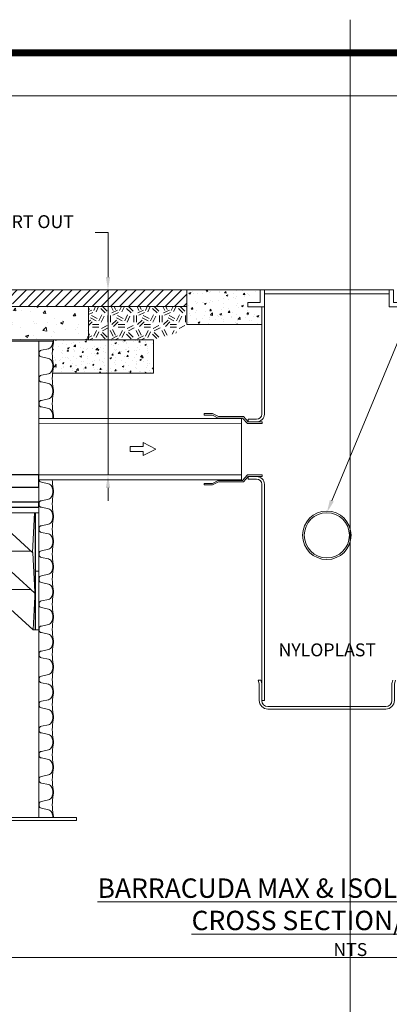
# Paper-space layout '1' of a CAD drawing. Units: feet. Extents: x -0.8 to 15.8, y -0.4 to 10.4.
# Drawn here: x 5 to 7.1, y 4.7 to 10.4 of the extents above; entities that cross this region are included whole.
import ezdxf
from ezdxf import colors
from ezdxf.entities.mleader import LeaderData, LeaderLine
from ezdxf.math import Vec2, Vec3

# ---------------------------------------------------------------- set-up
doc = ezdxf.new("R2010")
doc.units = ezdxf.units.FT
doc.header["$MEASUREMENT"] = 0
doc.header["$PDMODE"] = 35
doc.header["$PDSIZE"] = 1
doc.linetypes.add('HIDDEN', pattern=[0.375, 0.25, -0.125])
doc.layers.get('0').update_dxf_attribs({"lineweight": 9})
doc.layers.get('Defpoints').update_dxf_attribs({"lineweight": 0})
doc.layers.add('const', color=4, linetype='Continuous', lineweight=9, plot=False)
for name, color, linetype, lineweight in [('UGD - DETAIL 1', 7, 'Continuous', 0), ('UGD - DETAIL 2', 7, 'Continuous', 5), ('UGD - DETAIL 3', 7, 'Continuous', 9), ('UGD - DETAIL 4', 7, 'Continuous', 18), ('UGD - DETAIL 5', 7, 'Continuous', 25), ('UGD - DETAIL TEXT', 7, 'Continuous', 5), ('UGD - DIMENSIONS', 7, 'Continuous', 9), ('UGD - TITLEBLOCK', 7, 'Continuous', 9)]:
    doc.layers.add(name, color=color, linetype=linetype, lineweight=lineweight)
doc.styles.add('UGD_Standard', font='arial.ttf')
doc.dimstyles.new('UGD_Standard', dxfattribs={"dimtxt": 0.075, "dimasz": 0.075, "dimexe": 0.075, "dimexo": 0.075, "dimgap": 0.075, "dimtad": 0, "dimtih": 1, "dimtoh": 1, "dimlfac": -1, "dimzin": 0, "dimdsep": 46, "dimtxsty": 'UGD_Standard', "dimcen": 0.075, "dimclrd": 7, "dimclre": 7, "dimclrt": 7, "dimadec": 0, "dimazin": 0, "dimtfac": 1, "dimtofl": 0, "dimtmove": 0, "dimatfit": 1, "dimfxl": 1, "dimtfill": 1, "dimtolj": 1, "dimtzin": 0, "dimlwd": -1, "dimlwe": -1, "dimarcsym": 0})

# ---------------------------------------------------------------- blocks, each defined once
blk = doc.blocks.new('*U31')
at = {"layer": 'UGD - TITLEBLOCK', "const_width": 0.04}
blk.add_lwpolyline([(-0.75, -0.25), (15.75, -0.25), (15.75, 10.25), (-0.75, 10.25)], close=True, dxfattribs=at)
blk = doc.blocks.new('Barracuda_Bowl_Profile_B')
at = {"color": 0, "ltscale": 0.083}
for p, q in [((0, 25.25), (48, 25.25)), ((0, 22.25), (0, 25.25)), ((12.66, 25.25), (22.38, -2.87)), ((32.38, -2.87), (46.64, 25.25)), ((48, 25.25), (48, 22.25)), ((0, 22.25), (48, 22.25)), ((22.38, -2.87), (22.38, -5.87)), ((22.38, -2.87), (32.38, -2.87)), ((32.38, -5.87), (32.38, -2.87)), ((22.38, -5.87), (32.38, -5.87))]:
    blk.add_line(p, q, dxfattribs=at)
blk.add_lwpolyline([(12.66, 25.25), (11.66, 43), (9.16, 43), (8.69, 25.25)], dxfattribs=at)
at = {"color": 0, "linetype": 'HIDDEN', "ltscale": 0.3}
blk.add_lwpolyline([(11.66, 43), (20.14, 43), (21.14, 25.25)], dxfattribs=at)
blk = doc.blocks.new('Bar_Fin_S3_PROFILE_AC')
for points in [[(-1.08, 20), (-0.72, 20), (-0.72, 42.85), (-7.93, 42.85, 0.257276), (-8.62, 42.48, 0.186326), (-8.7, 42.07, 0.147641), (-8.51, 41.7), (-1.16, 35.05)], [(-1.48, 35.35), (-7.93, 35.35, 0.257276), (-8.62, 34.98, 0.186326), (-8.7, 34.57, 0.147641), (-8.51, 34.2), (-0.75, 27.18)], [(-1.48, 27.85), (-7.91, 27.85, 0.257276), (-8.6, 27.48, 0.186326), (-8.68, 27.07, 0.147641), (-8.49, 26.7), (-1.08, 20)]]:
    blk.add_lwpolyline(points, format="xyb")
for points in [[(-0.81, 42.85), (-1.2, 35.1)], [(-0.72, 42.85), (0, 42.85)], [(-0.65, 42.85), (-0.65, 20)], [(0, 20), (0, 42.85)], [(-1.16, 35.05), (-0.74, 27.42)], [(0, 31.42), (-0.72, 31.42)], [(-1.08, 20), (-0.72, 27.81)], [(-0.72, 20), (0, 20)]]:
    blk.add_lwpolyline(points)
blk = doc.blocks.new('flow_arrow')
at = {"linetype": 'Continuous', "ltscale": 20}
for p, q in [((0, 0), (-0.0375, -0.075)), ((0, 0), (0.0375, -0.075)), ((-0.0141, -0.075), (-0.0375, -0.075)), ((-0.0141, -0.075), (-0.0141, -0.15)), ((0.0141, -0.075), (0.0141, -0.15)), ((0.0141, -0.075), (0.0375, -0.075)), ((0.0141, -0.15), (-0.0141, -0.15))]:
    blk.add_line(p, q, dxfattribs=at)
blk = doc.blocks.new('*D25')
at = {"layer": 'Defpoints', "color": 0, "transparency": 16777216}
for p in [(5.4703, 8.8736), (5.4703, 8.8736), (5.4703, 7.8003)]:
    blk.add_point(p, dxfattribs=at)
at = {"layer": 'UGD - DIMENSIONS', "color": 7, "transparency": 16777216}
for p, q in [((5.3953, 9.2074), (5.4703, 9.2074)), ((5.4703, 9.2074), (5.4703, 9.0236)), ((5.4703, 8.9486), (5.4703, 9.0236)), ((5.4703, 7.8003), (5.4703, 8.8736)), ((5.4703, 7.7253), (5.4703, 7.6503))]:
    blk.add_line(p, q, dxfattribs=at)
for points in [[(5.4578, 8.9486), (5.4828, 8.9486), (5.4703, 8.8736)], [(5.4578, 7.7253), (5.4828, 7.7253), (5.4703, 7.8003)]]:
    blk.add_solid(points, dxfattribs=at)
at = {"layer": 'UGD - DIMENSIONS', "color": 7, "transparency": 16777216, "insert": (4.5599, 9.2074), "char_height": 0.075, "attachment_point": 5, "style": 'UGD_Standard', "bg_fill": 3, "box_fill_scale": 1.25, "bg_fill_color": 256, "bg_fill_true_color": 13158600, "bg_fill_transparency": 0}
blk.add_mtext('\\A1;MINIMUM RIM TO INVERT OUT^JSEE TABLE', dxfattribs=at)

psp = doc.layouts.new('1')

# ---------------------------------------------------------------- hatches: boundary and pattern name
at = {"layer": 'UGD - DETAIL 1'}
h = psp.add_hatch(dxfattribs=at)
h.set_pattern_fill('AR-CONC', color=256, scale=0.024133)
h.set_pattern_definition([(50, (-32.36334, -4.23646), (0.1730988, -0.0151442), [0.0181, -0.1991]), (355, (-32.36334, -4.23646), (-0.0334853, 0.181529), [0.01448, -0.15928]), (100.45144, (-32.34891, -4.23772), (0.1396135, 0.16638485), [0.0153826, -0.169209]), (46.1842, (-32.36334, -4.1882), (0.2575609, -0.0399453), [0.02715, -0.29865]), (96.6356, (-32.34187, -4.19152), (0.2255651, 0.2350873), [0.023074, -0.2538136]), (351.1842, (-32.36334, -4.1882), (0.225565, 0.2350873), [0.02172, -0.23892]), (21, (-32.3392, -4.20026), (0.14405357, -0.09716536), [0.0181, -0.1991]), (326, (-32.3392, -4.20026), (0.0587201, 0.1750029), [0.01448, -0.15928]), (71.45144, (-32.3272, -4.20835), (0.2027737, 0.0778375), [0.0153826, -0.169209]), (37.5, (-32.363335, -4.23646), (0.00293458, 0.08033838), [0, -0.15734933, 0, -0.16169333, 0, -0.15988333]), (7.5, (-32.363335, -4.23646), (0.06348745, 0.0951847), [0, -0.09218933, 0, -0.15372933, 0, -0.06093667]), (327.5, (-32.41715, -4.23646), (0.12882915, -0.00544324), [0, -0.06033333, 0, -0.18824, 0, -0.24978]), (317.5, (-32.44129, -4.23646), (0.14074226, 0.02415867), [0, -0.07843333, 0, -0.12501067, 0, -0.17738])])
h.paths.add_polyline_path([(5.358, 8.7771), (4.8966, 8.7771), (4.894, 8.7771), (4.8511, 8.7771), (4.8511, 8.5835), (5.358, 8.5835)])
h.paths.add_polyline_path([(4.0817, 8.7771), (3.6203, 8.7771), (3.6203, 8.5835), (4.1271, 8.5835), (4.1271, 8.7283), (4.0843, 8.7283)])
h = psp.add_hatch(dxfattribs=at)
h.set_pattern_fill('GEOL2', color=256, scale=0.15, style=0, pattern_type=2)
h.set_pattern_definition([(0, (0.42963, -0.04254), (0.15, 0.15), [0.0375, -0.1125]), (0, (0.42963, -0.02754), (0.15, 0.15), [0.0375, -0.1125]), (90, (0.51963, -0.01254), (-0.15, 0.15), [0.0375, -0.1125]), (90, (0.53463, -0.01254), (-0.15, 0.15), [0.0375, -0.1125]), (45, (0.54213, -0.02754), (0, 0.15), [0.0375, -0.174632]), (45, (0.55263, -0.03804), (0, 0.15), [0.0375, -0.174632]), (135, (0.50463, 0.03996), (-0.15, 2e-17), [0.0375, -0.174632]), (135, (0.51513, 0.05046), (-0.15, 2e-17), [0.0375, -0.174632]), (26.56505, (0.54213, 0.03996), (0.15, 6e-11), [0.0375, -0.2979102]), (26.56505, (0.54813, 0.02646), (0.15, 6e-11), [0.0375, -0.2979102]), (26.56505, (0.48213, 0.09996), (0.15, 6e-11), [0.0375, -0.2979102]), (26.56505, (0.48813, 0.08646), (0.15, 6e-11), [0.0375, -0.2979102]), (63.43495, (0.46713, -0.00504), (8e-12, 0.15), [0.0375, -0.2979102]), (63.43495, (0.48063, -0.01254), (8e-12, 0.15), [0.0375, -0.2979102]), (63.43495, (0.45063, 0.04746), (8e-12, 0.15), [0.0375, -0.2979102]), (63.43495, (0.43713, 0.05496), (8e-12, 0.15), [0.0375, -0.2979102]), (116.56505, (0.56313, 0.06096), (-6e-11, 0.15), [0.0375, -0.2979102]), (116.56505, (0.54963, 0.05496), (-6e-11, 0.15), [0.0375, -0.2979102]), (153.43495, (0.45213, -0.00504), (-0.15, 8e-12), [0.0375, -0.2979102]), (153.43495, (0.45813, 0.00846), (-0.15, 8e-12), [0.0375, -0.2979102])])
h.paths.add_polyline_path([(5.8185, 8.7771), (5.358, 8.7771), (5.358, 8.5835), (5.7255, 8.5835), (5.8025, 8.6039), (5.8708, 8.6247), (5.9279, 8.6736), (5.9279, 8.7771)])
h = psp.add_hatch(dxfattribs=at)
h.set_pattern_fill('AR-CONC', color=256, scale=0.012067)
h.set_pattern_definition([(50, (3.691845, 5.795535), (0.0865494, -0.0075721), [0.00905, -0.09955]), (355, (3.691845, 5.795535), (-0.0167427, 0.0907645), [0.00724, -0.07964]), (100.4514, (3.69906, 5.7949), (0.0698067, 0.0831924), [0.0076913, -0.0846045]), (46.1842, (3.69184, 5.81967), (0.1287805, -0.0199727), [0.013575, -0.149325]), (96.6356, (3.70258, 5.818), (0.1127825, 0.1175436), [0.011537, -0.126907]), (351.184, (3.69184, 5.81967), (0.1127825, 0.1175436), [0.01086, -0.11946]), (21, (3.70391, 5.813635), (0.0720268, -0.0485827), [0.00905, -0.09955]), (326, (3.70391, 5.813635), (0.02936, 0.0875014), [0.00724, -0.07964]), (71.4514, (3.70991, 5.80959), (0.1013868, 0.0389188), [0.0076913, -0.0846045]), (37.5, (3.691845, 5.795535), (0.0014673, 0.0401692), [0, -0.0786747, 0, -0.0808467, 0, -0.0799417]), (7.5, (3.691845, 5.795535), (0.0317437, 0.04759235), [0, -0.04609467, 0, -0.07686467, 0, -0.03046833]), (327.5, (3.664936, 5.795535), (0.06441457, -0.00272162), [0, -0.0301667, 0, -0.09412, 0, -0.12489]), (317.5, (3.65287, 5.795535), (0.0703711, 0.0120793), [0, -0.0392167, 0, -0.0625053, 0, -0.08869])])
edge = h.paths.add_edge_path()
edge.add_arc((5.4382, 8.5044), 0.2908, 168.6294, 191.37, ccw=False)
edge.add_arc((5.0765, 8.5771), 0.0781, 348.6294, 359.217)
edge.add_line((5.1546, 8.5761), (5.1546, 8.5761))
edge.add_line((5.1546, 8.5761), (5.1546, 8.5835))
edge.add_line((5.1546, 8.5835), (5.3592, 8.5835))
edge.add_line((5.3592, 8.5835), (5.7336, 8.5835))
edge.add_line((5.7336, 8.5835), (5.7336, 8.3899))
edge.add_line((5.7336, 8.3899), (5.149, 8.3899))
edge.add_arc((5.4382, 8.3589), 0.2908, 168.6294, 173.8854, ccw=False)
edge.add_arc((5.0765, 8.4317), 0.0781, 348.6294, 360.0498)
edge.add_arc((5.0765, 8.4317), 0.0781, 0.0496, 11.37)
at = {"layer": 'UGD - DETAIL 2'}
h = psp.add_hatch(dxfattribs=at)
h.set_pattern_fill('ANSI31', color=256, scale=0.3, style=0)
h.set_pattern_definition([(45, (0.42963, -0.042542), (-0.0265165, 0.0265165), [])])
h.paths.add_polyline_path([(4.894, 8.8736), (4.8975, 8.8092), (4.9144, 8.7925), (4.9534, 8.7925), (4.9584, 8.7828), (4.9584, 8.7771), (5.358, 8.7771), (5.9279, 8.7771), (5.9279, 8.8736)])
at = {"layer": 'UGD - DETAIL 3'}
h = psp.add_hatch(dxfattribs=at)
h.set_pattern_fill('AR-CONC', color=256, scale=0.015, style=0)
h.set_pattern_definition([(50, (-3495.337445, -446.87321), (0.1075890274, -0.0094128202), [0.01125, -0.12375]), (355, (-3495.33745, -446.87321), (-0.0208127, 0.11282882), [0.009, -0.099]), (100.4514445, (-3495.32848, -446.874), (0.086776327, 0.1034159986), [0.0095610288, -0.1051713168]), (46.1842, (-3495.33745, -446.84321), (0.1600861996, -0.024827892), [0.016875, -0.185625]), (96.6356355, (-3495.3241, -446.84528), (0.140199292, 0.14611779), [0.014341551, -0.157757064]), (351.184164, (-3495.33745, -446.84321), (0.140199292, 0.14611779), [0.0135, -0.1485]), (21, (-3495.322445, -446.85071), (0.0895360578, -0.0603928336), [0.01125, -0.12375]), (326, (-3495.32245, -446.85071), (0.0364972998, 0.1087725068), [0.009, -0.099]), (71.4514447, (-3495.31498, -446.85574), (0.1260333565, 0.048379673), [0.0095610285, -0.1051713168]), (37.5, (-3495.337445, -446.87321), (0.0018239783, 0.04993407807), [0, -0.0978, 0, -0.1005, 0, -0.099375]), (7.5, (-3495.337445, -446.87321), (0.0394604306, 0.0591617568), [0, -0.0573, 0, -0.09555, 0, -0.037875]), (327.5, (-3495.370895, -446.87321), (0.08007336543, -0.00338323076), [0, -0.0375, 0, -0.117, 0, -0.15525]), (317.5, (-3495.385895, -446.87321), (0.0874779254, 0.0150157473), [0, -0.04875, 0, -0.0777, 0, -0.11025])])
h.paths.add_polyline_path([(5.9279, 8.8736), (5.9279, 8.6736), (6.3619, 8.6736), (6.3619, 8.7766), (6.2804, 8.7766), (6.2804, 8.8007), (6.3528, 8.8007), (6.3528, 8.8736)])

# ---------------------------------------------------------------- linework, layer by layer
psp.add_line((4.894, 8.8736), (5.9279, 8.8736))
at = {"layer": 'const'}
for points in [[(6.875, -0.4429), (6.875, 10.4417)], [(-0.75, 5), (14.4967, 5)]]:
    psp.add_lwpolyline(points, dxfattribs=at)
at = {"layer": 'UGD - DETAIL 1'}
psp.add_lwpolyline([(6.3769, 8.8736), (7.1009, 8.8736), (7.1009, 8.8519), (6.3769, 8.8519)], close=True, dxfattribs=at)
psp.add_lwpolyline([(5.358, 8.7771), (5.9279, 8.7771)], dxfattribs=at)
at = {"layer": 'UGD - DETAIL 2'}
for p, q in [((3.8249, 8.5761), (5.1546, 8.5761)), ((6.2444, 8.0994), (5.069, 8.0999)), ((6.2442, 7.8), (5.069, 7.8006))]:
    psp.add_line(p, q, dxfattribs=at)
for points in [[(5.15, 8.5761, -0.092845), (5.1445, 8.5492, -0.246469), (5.1251, 8.5329), (5.0845, 8.5238, 0.4085), (5.0712, 8.5095), (5.0712, 8.4998, 0.405148), (5.0845, 8.4855), (5.1253, 8.4764, -0.246494), (5.1445, 8.4601, -0.095155), (5.15, 8.4319, -0.097322), (5.1445, 8.4037, -0.246469), (5.1251, 8.3874), (5.0845, 8.3783, 0.4085), (5.0712, 8.3641), (5.0712, 8.3543, 0.405148), (5.0845, 8.3401), (5.1253, 8.331, -0.246494), (5.1445, 8.3146, -0.095155), (5.15, 8.2865, -0.097322), (5.1445, 8.2583, -0.246469), (5.1251, 8.2419), (5.0845, 8.2328, 0.4085), (5.0712, 8.2186), (5.0712, 8.2089, 0.405148), (5.0845, 8.1946), (5.1253, 8.1855, -0.246494), (5.1445, 8.1692, -0.095155), (5.15, 8.141, -0.04521), (5.1488, 8.1276, -0.04521)], [(5.0712, 7.7728), (5.0712, 7.7725, 0.405148), (5.0845, 7.7582), (5.1253, 7.7491, -0.246494), (5.1445, 7.7328, -0.095155), (5.15, 7.7046, -0.097322), (5.1445, 7.6764, -0.246469), (5.1251, 7.6601), (5.0845, 7.651, 0.4085), (5.0712, 7.6368), (5.0712, 7.627, 0.405148), (5.0845, 7.6128), (5.1253, 7.6037, -0.246494), (5.1445, 7.5873, -0.095155), (5.15, 7.5592, -0.097322), (5.1445, 7.531, -0.246469), (5.1251, 7.5146), (5.0845, 7.5055, 0.4085), (5.0712, 7.4913), (5.0712, 7.4816, 0.405148), (5.0845, 7.4673), (5.1253, 7.4582, -0.246494), (5.1445, 7.4419, -0.095155), (5.15, 7.4137, -0.097322), (5.1445, 7.3855, -0.246469), (5.1251, 7.3692), (5.0845, 7.3601, 0.4085), (5.0712, 7.3458), (5.0712, 7.3361, 0.405148), (5.0845, 7.3219), (5.1253, 7.3127, -0.246494), (5.1445, 7.2964, -0.095155), (5.15, 7.2682, -0.097322), (5.1445, 7.2401, -0.246469), (5.1251, 7.2237), (5.0845, 7.2146, 0.4085), (5.0712, 7.2004), (5.0712, 7.1907, 0.405148), (5.0845, 7.1764), (5.1253, 7.1673, -0.246494), (5.1445, 7.151, -0.095155), (5.15, 7.1228, -0.097322), (5.1445, 7.0946, -0.246469), (5.1251, 7.0783), (5.0845, 7.0692, 0.4085), (5.0712, 7.0549), (5.0712, 7.0452, 0.405148), (5.0845, 7.0309), (5.1253, 7.0218, -0.246494), (5.1445, 7.0055, -0.095155), (5.15, 6.9773, -0.097322), (5.1445, 6.9491, -0.246469), (5.1251, 6.9328), (5.0845, 6.9237, 0.4085), (5.0712, 6.9094), (5.0712, 6.8997, 0.405148), (5.0845, 6.8855), (5.1253, 6.8764, -0.246494), (5.1445, 6.86, -0.095155), (5.15, 6.8319, -0.097322), (5.1445, 6.8037, -0.246469), (5.1251, 6.7873), (5.0845, 6.7782, 0.4085), (5.0712, 6.764), (5.0712, 6.7543, 0.405148), (5.0845, 6.74), (5.1253, 6.7309, -0.246494), (5.1445, 6.7146, -0.095155), (5.15, 6.6864, -0.097322), (5.1445, 6.6582, -0.246469), (5.1251, 6.6419), (5.0845, 6.6328, 0.4085), (5.0712, 6.6185), (5.0712, 6.6088, 0.405148), (5.0845, 6.5946), (5.1253, 6.5854, -0.246494), (5.1445, 6.5691, -0.095155), (5.15, 6.5409, -0.097322), (5.1445, 6.5128, -0.246469), (5.1251, 6.4964), (5.0845, 6.4873, 0.4085), (5.0712, 6.4731), (5.0712, 6.4633, 0.405148), (5.0845, 6.4491), (5.1253, 6.44, -0.246494), (5.1445, 6.4237, -0.095155), (5.15, 6.3955, -0.097322), (5.1445, 6.3673, -0.246469), (5.1251, 6.351), (5.0845, 6.3419, 0.4085), (5.0712, 6.3276), (5.0712, 6.3179, 0.405148), (5.0845, 6.3036), (5.1253, 6.2945, -0.246494), (5.1445, 6.2782, -0.095155), (5.15, 6.25, -0.097322), (5.1445, 6.2218, -0.246469), (5.1251, 6.2055), (5.0845, 6.1964, 0.4085), (5.0712, 6.1821), (5.0712, 6.1724, 0.405148), (5.0845, 6.1582), (5.1253, 6.1491, -0.246494), (5.1445, 6.1327, -0.095155), (5.15, 6.1046, -0.097322), (5.1445, 6.0764, -0.246469), (5.1251, 6.06), (5.0845, 6.0509, 0.4085), (5.0712, 6.0367), (5.0712, 6.027, 0.405148), (5.0845, 6.0127), (5.1253, 6.0036, -0.246494), (5.1445, 5.9873, -0.095155), (5.15, 5.9591, -0.097322), (5.1445, 5.9309, -0.246469), (5.1251, 5.9146), (5.0845, 5.9055, 0.4085), (5.0712, 5.8912), (5.0712, 5.8815, 0.405148), (5.0845, 5.8673), (5.1253, 5.8581, -0.246494), (5.1445, 5.8418, -0.095155), (5.15, 5.8136)]]:
    psp.add_lwpolyline(points, format="xyb", dxfattribs=at)
at = {"layer": 'UGD - DETAIL 3'}
for p, q in [((3.6203, 8.7771), (5.358, 8.7771)), ((5.358, 8.5835), (5.358, 8.7771)), ((4.8511, 8.5835), (5.358, 8.5835)), ((6.2444, 8.1271), (5.0687, 8.1277)), ((6.0767, 8.1568), (6.0269, 8.1568)), ((6.0751, 8.148), (6.0269, 8.148)), ((6.1093, 8.1306), (6.0751, 8.148)), ((6.1109, 8.1393), (6.0767, 8.1568)), ((6.2504, 8.1306), (6.1093, 8.1306)), ((6.2555, 8.1393), (6.1109, 8.1393)), ((6.2442, 7.7723), (6.2444, 8.1271)), ((6.2783, 8.0994), (6.2504, 8.1306)), ((6.2833, 8.1084), (6.2555, 8.1393)), ((6.2833, 8.1084), (6.2833, 8.1233)), ((6.2833, 8.1233), (6.332, 8.1233)), ((6.2833, 8.1084), (6.2833, 8.1084)), ((6.2833, 8.1084), (6.332, 8.1084)), ((6.2833, 8.1084), (6.3637, 8.1084)), ((6.2442, 7.7723), (5.0686, 7.7728)), ((6.2783, 7.8), (6.2504, 7.7689)), ((6.2833, 7.7911), (6.2555, 7.7601)), ((6.2833, 7.7911), (6.2833, 7.7911)), ((6.2833, 7.7911), (6.2833, 7.7761)), ((6.2833, 7.7911), (6.332, 7.7911)), ((6.2833, 7.7911), (6.3637, 7.7911)), ((6.2833, 7.7761), (6.332, 7.7761)), ((6.0751, 7.7515), (6.0269, 7.7515)), ((6.0767, 7.7427), (6.0269, 7.7427)), ((6.1093, 7.7689), (6.0751, 7.7515)), ((6.1109, 7.7601), (6.0767, 7.7427)), ((6.2504, 7.7689), (6.1093, 7.7689)), ((6.2555, 7.7601), (6.1109, 7.7601)), ((6.3559, 6.61), (6.3407, 6.61)), ((3.6918, 5.7955), (5.2877, 5.7955)), ((5.069, 5.8136), (3.9106, 5.8136)), ((5.2877, 5.8136), (5.069, 5.8136)), ((5.2877, 5.8136), (5.2877, 5.7955))]:
    psp.add_line(p, q, dxfattribs=at)
for points in [[(6.3619, 8.8736), (5.9279, 8.8736), (5.9279, 8.6736), (6.3619, 8.6736)], [(6.3769, 8.8736), (6.3528, 8.8736), (6.3528, 8.8007), (6.2804, 8.8007), (6.2804, 8.7766), (6.3769, 8.7766), (6.3769, 8.8736)], [(6.3769, 8.8736), (7.1009, 8.8736)], [(7.1009, 8.8736), (7.125, 8.8736), (7.125, 8.8007), (7.1974, 8.8007), (7.1974, 8.7766), (7.1009, 8.7766), (7.1009, 8.8736)], [(6.3619, 8.1532), (6.3619, 8.7766), (6.3769, 8.7766), (6.3769, 8.1532)], [(5.069, 5.8136), (5.069, 8.5761)], [(6.0269, 8.1568), (6.0269, 8.148)], [(6.3637, 8.0994), (6.2783, 8.0994)], [(6.3637, 8.1084), (6.3637, 8.0994)], [(6.3637, 7.8), (6.2783, 7.8)], [(6.3637, 7.7911), (6.3637, 7.8)], [(6.0269, 7.7427), (6.0269, 7.7515)], [(6.3769, 7.7462), (6.3769, 6.4922), (6.3619, 6.4922), (6.3619, 7.7462)]]:
    psp.add_lwpolyline(points, dxfattribs=at)
for points in [[(5.1535, 8.1276, 0.0428), (5.1546, 8.1409, 0.04943), (5.1531, 8.1562, -0.099551), (5.1531, 8.2709, 0.049876), (5.1546, 8.2864, 0.049131), (5.1531, 8.3016, -0.099551), (5.1531, 8.4163, 0.049876), (5.1546, 8.4317, 0.04943), (5.1531, 8.4471, -0.099551), (5.1531, 8.5617, 0.046234), (5.1546, 8.5761)], [(5.1546, 5.8136, 0.049131), (5.1531, 5.8289, -0.099551), (5.1531, 5.9435, 0.049876), (5.1546, 5.959, 0.04943), (5.1531, 5.9743, -0.099551), (5.1531, 6.089, 0.049876), (5.1546, 6.1045, 0.04943), (5.1531, 6.1198, -0.099551), (5.1531, 6.2345, 0.049876), (5.1546, 6.2499, 0.04943), (5.1531, 6.2653, -0.099551), (5.1531, 6.3799, 0.049876), (5.1546, 6.3954, 0.04943), (5.1531, 6.4107, -0.099551), (5.1531, 6.5254, 0.049876), (5.1546, 6.5408, 0.04943), (5.1531, 6.5562, -0.099551), (5.1531, 6.6708, 0.049876), (5.1546, 6.6863, 0.04943), (5.1531, 6.7016, -0.099551), (5.1531, 6.8163, 0.049876), (5.1546, 6.8318, 0.04943), (5.1531, 6.8471, -0.099551), (5.1531, 6.9618, 0.049876), (5.1546, 6.9772, 0.04943), (5.1531, 6.9926, -0.099551), (5.1531, 7.1072, 0.049876), (5.1546, 7.1227, 0.04943), (5.1531, 7.138, -0.099551), (5.1531, 7.2527, 0.049876), (5.1546, 7.2681, 0.04943), (5.1531, 7.2835, -0.099551), (5.1531, 7.3981, 0.049876), (5.1546, 7.4136, 0.04943), (5.1531, 7.4289, -0.099551), (5.1531, 7.5436, 0.049876), (5.1546, 7.5591, 0.04943), (5.1531, 7.5744, -0.099551), (5.1531, 7.6891, 0.049876), (5.1546, 7.7045, 0.04943), (5.1531, 7.7199, -0.045836), (5.1474, 7.7728, -0.045836)], [(6.3407, 6.61), (6.3467, 6.5875), (6.3473, 6.4921, 0.41241), (6.3977, 6.442), (7.0802, 6.442, 0.41241), (7.1305, 6.4921), (7.1311, 6.5875), (7.1371, 6.61)], [(6.3559, 6.61), (6.3613, 6.5895), (6.3619, 6.4922, 0.41241), (6.3977, 6.4567), (7.0802, 6.4567, 0.41241), (7.1159, 6.4922), (7.1165, 6.5895), (7.122, 6.61)]]:
    psp.add_lwpolyline(points, format="xyb", dxfattribs=at)
for centre, radius, start, end in [((6.332, 8.1532), 0.0299, 270, 0), ((6.332, 8.1532), 0.0449, 270, 0), ((6.332, 7.7462), 0.0449, 0, 90), ((6.332, 7.7462), 0.0299, 0, 90)]:
    psp.add_arc(centre, radius, start, end, dxfattribs=at)
at = {"layer": 'UGD - DETAIL 4'}
psp.add_line((5.1546, 8.5761), (5.1546, 8.5835), dxfattribs=at)
psp.add_lwpolyline([(5.3592, 8.5835), (5.7336, 8.5835), (5.7336, 8.3899), (5.149, 8.3899)], dxfattribs=at)
for radius in [0.1408, 0.1311]:
    psp.add_circle((6.7389, 7.4501), radius, dxfattribs=at)
at = {"layer": 'UGD - DETAIL 5'}
psp.add_lwpolyline([(5.069, 7.6422), (4.7456, 7.6422), (4.7456, 7.6124), (5.069, 7.6124), (5.069, 7.6422)], dxfattribs=at)

# ---------------------------------------------------------------- block references
psp.add_blockref('*U31', (0, 0))
at = {"rotation": 269.9999999999999}
psp.add_blockref('flow_arrow', (5.7484, 7.9505), dxfattribs=at)
at = {"layer": 'UGD - DETAIL 4', "xscale": 0.02973236795273751, "yscale": 0.02973236795273751, "zscale": 0.02973236795273751}
psp.add_blockref('Bar_Fin_S3_PROFILE_AC', (5.069, 6.3069), dxfattribs=at)
at = {"layer": 'UGD - DETAIL 5', "xscale": -0.02413333333333482, "yscale": 0.02413333333333482, "zscale": 0.02413333333333482}
psp.add_blockref('Barracuda_Bowl_Profile_B', (5.069, 7.1912), dxfattribs=at)

# ---------------------------------------------------------------- texts
at = {"layer": 'UGD - DETAIL TEXT', "insert": (6.7413, 6.7756), "char_height": 0.075, "width": 0.92076, "attachment_point": 5, "style": 'UGD_Standard'}
psp.add_mtext('NYLOPLAST', dxfattribs=at)
at = {"layer": 'UGD - DETAIL TEXT', "insert": (6.875, 5.2341), "char_height": 0.075, "attachment_point": 5, "style": 'UGD_Standard'}
psp.add_mtext('{\\fArial|b1|i0|c0|p34;\\H1.5x;\\LBARRACUDA MAX & ISOLATOR ROW PLUS CROSS SECTION/PROFILE\\P}NTS', dxfattribs=at)

# ---------------------------------------------------------------- leaders
at = {"layer": 'UGD - DETAIL TEXT'}
ml = psp.add_multileader_mtext('Standard', dxfattribs=at)
ml.set_content('ELEVATED BYPASS MANIFOLD', color=256, style='UGD_Standard')
ml.set_leader_properties(color=256, linetype='ByLayer', lineweight=-1)
ml.build(insert=Vec2(0, 0))
ml.multileader.update_dxf_attribs({"dogleg_length": 0.075, "arrow_head_size": 0.075})
ctx = ml.context
ctx.base_point, ctx.char_height, ctx.arrow_head_size, ctx.landing_gap_size, ctx.plane_origin = Vec3(7.6159, 9.515), 0.075, 0.075, 0.075, Vec3(6.6964, 7.6237)
notes = []
notes.append((ctx, [(1, (1, 1, 0), (7.5409, 9.515), (1, 0), 0.075, [(0, [(6.7389, 7.5813)], 0, [])])]))
ctx.mtext.insert, ctx.mtext.width, ctx.mtext.flow_direction = Vec3(7.6909, 9.5531), 1.064203, 5
for ctx, leaders in notes:
    for number, flags, end, landing, length, lines in leaders:
        leader = LeaderData()
        leader.index, (leader.has_last_leader_line, leader.has_dogleg_vector, leader.attachment_direction) = number, flags
        leader.last_leader_point, leader.dogleg_vector, leader.dogleg_length = Vec3(end), Vec3(landing), length
        for number, points, colour, breaks in lines:
            line = LeaderLine()
            line.index, line.vertices, line.color, line.breaks = number, Vec3.list(points), colors.encode_raw_color(colour), breaks
            leader.lines.append(line)
        ctx.leaders.append(leader)

# ---------------------------------------------------------------- next in the draw order: dimensions: what is measured, and where the dimension line sits
at = {"layer": 'UGD - DIMENSIONS'}
dim = psp.add_linear_dim(base=(5.4703, 8.8736), p1=(5.4703, 7.8003), p2=(5.4703, 8.8736), angle=90, text='MINIMUM RIM TO INVERT OUT^JSEE TABLE', dimstyle='UGD_Standard', override={"dimtofl": 1, "dimtmove": 1}, dxfattribs=at)
dim.commit()
dim.dimension.update_dxf_attribs({"geometry": '*D25', "text_midpoint": (5.4703, 9.2074), "dimtype": 160})

# ---------------------------------------------------------------- next in the draw order: linework, layer by layer
at = {"layer": 'const'}
for points in [[(-0.75, 10.25), (14.5, 10.25), (14.5, -0.25), (-0.75, -0.25)], [(-0.5, 10), (14.25, 10), (14.25, 0), (-0.5, 0)]]:
    psp.add_lwpolyline(points, close=True, dxfattribs=at)

doc.saveas('drawing.dxf')
